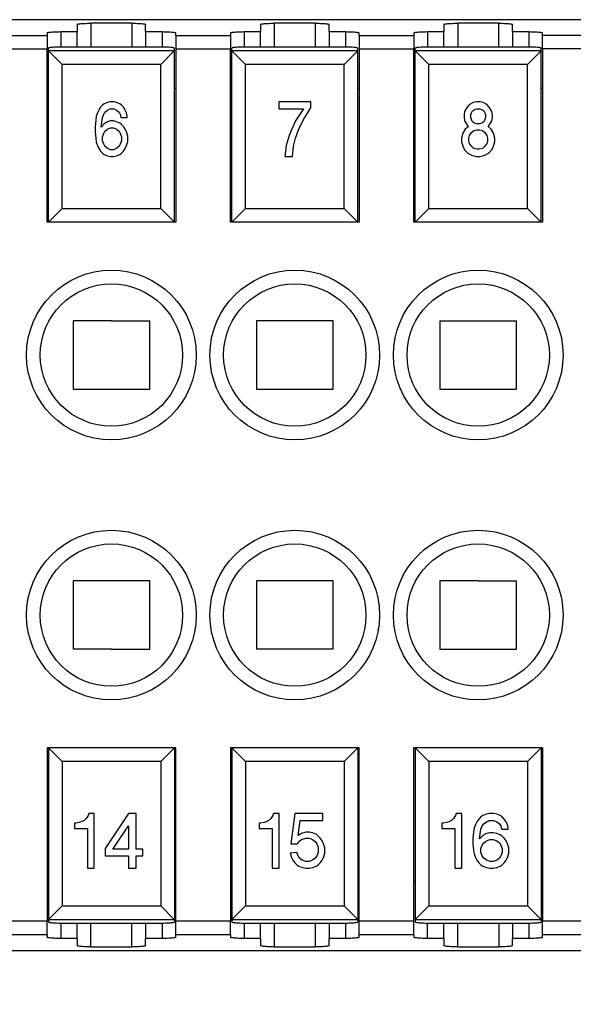
# Model space of a CAD drawing. Units: millimetres. Extents: x 0 to 210, y 0 to 297.
# Drawn here: x 87 to 107, y 80 to 116 of the extents above; entities that cross this region are included whole.
import ezdxf

# ---------------------------------------------------------------- set-up
doc = ezdxf.new("R2010")
doc.units = ezdxf.units.MM
doc.layers.add('1', color=7, linetype='Continuous')
doc.styles.add('CONVERTER_13', font='simplex.shx', dxfattribs={"width": 0.95})
doc.dimstyles.new('ME10_DIM_14', dxfattribs={"dimtxt": 3, "dimasz": 3, "dimexe": 1, "dimexo": 0.5, "dimgap": 2, "dimtad": 1, "dimdsep": 46, "dimtxsty": 'CONVERTER_13', "dimsah": 1, "dimcen": 0.09, "dimclrd": 2, "dimclre": 2, "dimclrt": 4, "dimadec": 0, "dimazin": 0, "dimtfac": 1, "dimtdec": 4, "dimtix": 1, "dimtmove": 0, "dimatfit": 3, "dimfxl": 1, "dimtolj": 1, "dimtzin": 0, "dimarcsym": 0})

# ---------------------------------------------------------------- blocks, each defined once
blk = doc.blocks.new('*D7')
at = {"layer": '1', "color": 2, "linetype": 'Continuous'}
for p, q in [((38.678, 84.585), (38.678, 65.086)), ((122.278, 84.585), (122.278, 65.086)), ((38.678, 66.086), (122.278, 66.086))]:
    blk.add_line(p, q, dxfattribs=at)
at = {"layer": '1', "color": 2}
for points in [[(41.678, 66.481), (41.678, 65.691), (38.678, 66.086)], [(119.278, 65.691), (119.278, 66.481), (122.278, 66.086)]]:
    blk.add_solid(points, dxfattribs=at)
at = {"layer": '1', "color": 4, "insert": (76.203, 68.386), "char_height": 3, "attachment_point": 7, "rotation": 0.0001, "line_spacing_factor": 0.60024, "style": 'CONVERTER_13'}
blk.add_mtext('83,5', dxfattribs=at)

msp = doc.modelspace()

# ---------------------------------------------------------------- linework, layer by layer
at = {"color": 7, "linetype": 'Continuous'}
for p, q in [((111.364, 115.585), (49.592, 115.585)), ((88.178, 115.104), (88.178, 115.013)), ((88.678, 115.148), (88.678, 114.585)), ((88.678, 115.148), (89.278, 115.148)), ((89.278, 115.41), (89.278, 115.148)), ((89.278, 114.585), (89.278, 115.148)), ((89.778, 115.454), (89.778, 114.585)), ((91.278, 115.454), (89.778, 115.454)), ((91.278, 115.454), (91.278, 114.585)), ((91.778, 115.148), (91.778, 115.41)), ((91.778, 115.148), (91.778, 114.585)), ((91.778, 115.148), (92.378, 115.148)), ((92.378, 115.148), (92.378, 114.585)), ((92.878, 115.013), (92.878, 115.104)), ((94.878, 115.104), (94.878, 115.013)), ((95.378, 115.148), (95.378, 114.585)), ((95.378, 115.148), (95.978, 115.148)), ((95.978, 115.41), (95.978, 115.148)), ((95.978, 114.585), (95.978, 115.148)), ((96.478, 115.454), (96.478, 114.585)), ((97.978, 115.454), (96.478, 115.454)), ((97.978, 115.454), (97.978, 114.585)), ((98.478, 115.148), (98.478, 115.41)), ((98.478, 115.148), (98.478, 114.585)), ((98.478, 115.148), (99.078, 115.148)), ((99.078, 115.148), (99.078, 114.585)), ((99.578, 115.013), (99.578, 115.104)), ((101.578, 115.104), (101.578, 115.013)), ((102.078, 115.148), (102.078, 114.585)), ((102.078, 115.148), (102.678, 115.148)), ((102.678, 115.41), (102.678, 115.148)), ((102.678, 114.585), (102.678, 115.148)), ((104.678, 115.454), (103.178, 115.454)), ((103.178, 115.454), (103.178, 114.585)), ((104.678, 114.585), (104.678, 115.454)), ((105.178, 115.148), (105.178, 115.41)), ((105.178, 115.148), (105.778, 115.148)), ((105.178, 115.148), (105.178, 114.585)), ((105.778, 115.148), (105.778, 114.585)), ((106.278, 115.013), (106.278, 115.104)), ((86.178, 115.013), (88.178, 115.013)), ((88.178, 115.013), (88.178, 114.515)), ((92.878, 115.013), (94.878, 115.013)), ((92.878, 115.013), (92.878, 114.515)), ((94.878, 115.013), (94.878, 114.515)), ((99.578, 115.013), (101.578, 115.013)), ((99.578, 115.013), (99.578, 114.515)), ((101.578, 115.013), (101.578, 114.515)), ((106.278, 114.515), (106.278, 115.013)), ((111.578, 115.013), (106.278, 115.013)), ((86.178, 114.515), (88.178, 114.515)), ((88.178, 113.085), (88.178, 114.515)), ((88.228, 114.454), (88.228, 114.542)), ((88.228, 108.185), (88.228, 114.454)), ((88.23, 114.45), (88.728, 113.952)), ((92.826, 114.45), (88.23, 114.45)), ((92.328, 114.585), (88.728, 114.585)), ((92.328, 113.952), (92.826, 114.45)), ((92.828, 114.454), (92.828, 114.542)), ((92.828, 108.185), (92.828, 114.454)), ((92.878, 114.515), (92.878, 108.185)), ((92.878, 114.515), (94.878, 114.515)), ((94.878, 113.085), (94.878, 114.515)), ((94.928, 114.454), (94.928, 114.542)), ((94.928, 108.185), (94.928, 114.454)), ((94.93, 114.45), (95.428, 113.952)), ((99.526, 114.45), (94.93, 114.45)), ((99.028, 114.585), (95.428, 114.585)), ((99.028, 113.952), (99.526, 114.45)), ((99.528, 114.454), (99.528, 114.542)), ((99.528, 108.185), (99.528, 114.454)), ((99.578, 114.515), (99.578, 108.185)), ((99.578, 114.515), (101.578, 114.515)), ((101.578, 113.085), (101.578, 114.515)), ((101.628, 114.454), (101.628, 114.542)), ((101.628, 108.185), (101.628, 114.454)), ((101.63, 114.45), (102.128, 113.952)), ((106.226, 114.45), (101.63, 114.45)), ((105.728, 114.585), (102.128, 114.585)), ((105.728, 113.952), (106.226, 114.45)), ((106.228, 114.454), (106.228, 114.542)), ((106.228, 108.185), (106.228, 114.454)), ((106.278, 114.515), (106.278, 108.185)), ((111.578, 114.515), (106.278, 114.515)), ((88.728, 108.685), (88.728, 113.952)), ((92.328, 113.952), (88.728, 113.952)), ((92.328, 108.685), (92.328, 113.952)), ((99.028, 113.952), (95.428, 113.952)), ((95.428, 108.685), (95.428, 113.952)), ((99.028, 108.685), (99.028, 113.952)), ((102.128, 108.685), (102.128, 113.952)), ((105.728, 113.952), (102.128, 113.952)), ((105.728, 108.685), (105.728, 113.952)), ((88.178, 113.085), (88.228, 113.085)), ((88.178, 108.185), (88.178, 113.085)), ((92.828, 113.085), (92.878, 113.085)), ((94.878, 113.085), (94.928, 113.085)), ((94.878, 108.185), (94.878, 113.085)), ((99.528, 113.085), (99.578, 113.085)), ((101.578, 113.085), (101.628, 113.085)), ((101.578, 108.185), (101.578, 113.085)), ((106.228, 113.085), (106.278, 113.085)), ((90.472, 112.585), (90.382, 112.56)), ((90.629, 112.585), (90.472, 112.585)), ((90.719, 112.56), (90.629, 112.585)), ((97.813, 112.585), (96.643, 112.585)), ((96.643, 112.585), (96.643, 112.335)), ((97.813, 112.36), (97.813, 112.585)), ((103.86, 112.585), (103.748, 112.56)), ((103.995, 112.585), (103.86, 112.585)), ((104.108, 112.56), (103.995, 112.585)), ((90.067, 112.285), (90.022, 112.185)), ((90.134, 112.385), (90.067, 112.285)), ((90.202, 112.46), (90.134, 112.385)), ((90.269, 112.51), (90.202, 112.46)), ((90.382, 112.56), (90.269, 112.51)), ((90.292, 112.21), (90.382, 112.285)), ((90.382, 112.285), (90.472, 112.335)), ((90.472, 112.335), (90.629, 112.335)), ((90.629, 112.335), (90.719, 112.285)), ((90.832, 112.51), (90.719, 112.56)), ((90.719, 112.285), (90.809, 112.21)), ((90.899, 112.46), (90.832, 112.51)), ((90.967, 112.385), (90.899, 112.46)), ((91.034, 112.285), (90.967, 112.385)), ((91.079, 112.185), (91.034, 112.285)), ((96.643, 112.335), (97.543, 112.335)), ((97.543, 112.335), (97.25, 111.885)), ((97.543, 111.935), (97.813, 112.36)), ((103.433, 112.235), (103.41, 112.11)), ((103.523, 112.385), (103.433, 112.235)), ((103.613, 112.485), (103.523, 112.385)), ((103.748, 112.56), (103.613, 112.485)), ((103.68, 112.185), (103.725, 112.26)), ((103.725, 112.26), (103.793, 112.31)), ((103.793, 112.31), (103.883, 112.335)), ((103.883, 112.335), (103.973, 112.335)), ((103.973, 112.335), (104.063, 112.31)), ((104.063, 112.31), (104.13, 112.26)), ((104.243, 112.485), (104.108, 112.56)), ((104.13, 112.26), (104.175, 112.185)), ((104.333, 112.385), (104.243, 112.485)), ((104.423, 112.235), (104.333, 112.385)), ((104.445, 112.11), (104.423, 112.235)), ((89.954, 111.91), (89.932, 111.685)), ((89.977, 112.06), (89.954, 111.91)), ((90.022, 112.185), (89.977, 112.06)), ((90.157, 111.66), (90.202, 112.01)), ((90.202, 112.01), (90.247, 112.135)), ((90.247, 112.135), (90.292, 112.21)), ((90.494, 111.885), (90.382, 111.86)), ((90.607, 111.885), (90.494, 111.885)), ((90.719, 111.86), (90.607, 111.885)), ((90.809, 112.21), (90.854, 112.135)), ((90.854, 112.135), (90.877, 112.01)), ((90.877, 112.01), (91.102, 112.01)), ((91.102, 112.06), (91.079, 112.185)), ((91.102, 112.01), (91.102, 112.06)), ((97.25, 111.885), (97.115, 111.585)), ((97.363, 111.56), (97.543, 111.935)), ((103.41, 112.11), (103.41, 112.01)), ((103.41, 112.01), (103.433, 111.885)), ((103.433, 111.885), (103.523, 111.735)), ((103.658, 112.11), (103.68, 112.185)), ((103.658, 112.01), (103.658, 112.11)), ((103.68, 111.935), (103.658, 112.01)), ((103.725, 111.86), (103.68, 111.935)), ((104.175, 111.935), (104.13, 111.86)), ((104.175, 112.185), (104.198, 112.11)), ((104.198, 112.01), (104.175, 111.935)), ((104.198, 112.11), (104.198, 112.01)), ((104.333, 111.735), (104.423, 111.885)), ((104.423, 111.885), (104.445, 112.01)), ((104.445, 112.01), (104.445, 112.11)), ((89.932, 111.685), (89.932, 111.485)), ((90.269, 111.785), (90.157, 111.66)), ((90.247, 111.435), (90.292, 111.51)), ((90.382, 111.86), (90.269, 111.785)), ((90.292, 111.51), (90.382, 111.585)), ((90.382, 111.585), (90.494, 111.635)), ((90.494, 111.635), (90.607, 111.635)), ((90.607, 111.635), (90.719, 111.585)), ((90.832, 111.81), (90.719, 111.86)), ((90.719, 111.585), (90.809, 111.51)), ((90.809, 111.51), (90.854, 111.435)), ((90.899, 111.76), (90.832, 111.81)), ((90.967, 111.685), (90.899, 111.76)), ((91.034, 111.585), (90.967, 111.685)), ((91.079, 111.485), (91.034, 111.585)), ((97.115, 111.585), (97.025, 111.36)), ((97.25, 111.26), (97.363, 111.56)), ((103.455, 111.585), (103.365, 111.435)), ((103.568, 111.685), (103.455, 111.585)), ((103.523, 111.735), (103.568, 111.685)), ((103.68, 111.46), (103.77, 111.535)), ((103.793, 111.81), (103.725, 111.86)), ((103.77, 111.535), (103.883, 111.56)), ((103.883, 111.785), (103.793, 111.81)), ((103.973, 111.785), (103.883, 111.785)), ((103.883, 111.56), (103.973, 111.56)), ((104.063, 111.81), (103.973, 111.785)), ((103.973, 111.56), (104.085, 111.535)), ((104.13, 111.86), (104.063, 111.81)), ((104.085, 111.535), (104.175, 111.46)), ((104.288, 111.685), (104.333, 111.735)), ((104.4, 111.585), (104.288, 111.685)), ((104.49, 111.435), (104.4, 111.585)), ((89.932, 111.485), (89.954, 111.26)), ((89.954, 111.26), (89.977, 111.11)), ((90.202, 111.31), (90.247, 111.435)), ((90.202, 111.16), (90.202, 111.31)), ((90.247, 111.035), (90.202, 111.16)), ((90.854, 111.435), (90.899, 111.31)), ((90.899, 111.16), (90.854, 111.035)), ((90.899, 111.31), (90.899, 111.16)), ((91.124, 111.335), (91.079, 111.485)), ((91.124, 111.135), (91.124, 111.335)), ((97.025, 111.36), (96.913, 110.985)), ((97.183, 110.96), (97.25, 111.26)), ((103.365, 111.435), (103.32, 111.26)), ((103.32, 111.26), (103.32, 111.135)), ((103.59, 111.26), (103.613, 111.36)), ((103.59, 111.16), (103.59, 111.26)), ((103.613, 111.06), (103.59, 111.16)), ((103.613, 111.36), (103.68, 111.46)), ((104.175, 111.46), (104.243, 111.36)), ((104.243, 111.36), (104.265, 111.26)), ((104.265, 111.16), (104.243, 111.06)), ((104.265, 111.26), (104.265, 111.16)), ((104.535, 111.26), (104.49, 111.435)), ((104.535, 111.135), (104.535, 111.26)), ((89.977, 111.11), (90.022, 110.985)), ((90.022, 110.985), (90.067, 110.885)), ((90.067, 110.885), (90.134, 110.785)), ((90.134, 110.785), (90.202, 110.71)), ((90.292, 110.96), (90.247, 111.035)), ((90.382, 110.885), (90.292, 110.96)), ((90.494, 110.835), (90.382, 110.885)), ((90.607, 110.835), (90.494, 110.835)), ((90.719, 110.885), (90.607, 110.835)), ((90.809, 110.96), (90.719, 110.885)), ((90.854, 111.035), (90.809, 110.96)), ((90.899, 110.71), (90.967, 110.785)), ((90.967, 110.785), (91.034, 110.885)), ((91.034, 110.885), (91.079, 110.985)), ((91.079, 110.985), (91.124, 111.135)), ((96.913, 110.985), (96.868, 110.585)), ((97.138, 110.585), (97.183, 110.96)), ((103.32, 111.135), (103.365, 110.96)), ((103.365, 110.96), (103.433, 110.835)), ((103.433, 110.835), (103.545, 110.71)), ((103.68, 110.96), (103.613, 111.06)), ((103.77, 110.885), (103.68, 110.96)), ((103.883, 110.86), (103.77, 110.885)), ((103.973, 110.86), (103.883, 110.86)), ((104.085, 110.885), (103.973, 110.86)), ((104.175, 110.96), (104.085, 110.885)), ((104.243, 111.06), (104.175, 110.96)), ((104.31, 110.71), (104.423, 110.835)), ((104.423, 110.835), (104.49, 110.96)), ((104.49, 110.96), (104.535, 111.135)), ((90.202, 110.71), (90.269, 110.66)), ((90.269, 110.66), (90.382, 110.61)), ((90.382, 110.61), (90.494, 110.585)), ((90.494, 110.585), (90.607, 110.585)), ((90.607, 110.585), (90.719, 110.61)), ((90.719, 110.61), (90.832, 110.66)), ((90.832, 110.66), (90.899, 110.71)), ((96.868, 110.585), (97.138, 110.585)), ((103.545, 110.71), (103.68, 110.635)), ((103.68, 110.635), (103.86, 110.585)), ((103.86, 110.585), (103.995, 110.585)), ((103.995, 110.585), (104.175, 110.635)), ((104.175, 110.635), (104.31, 110.71)), ((88.228, 108.185), (88.728, 108.685)), ((88.728, 108.685), (92.328, 108.685)), ((92.328, 108.685), (92.828, 108.185)), ((94.928, 108.185), (95.428, 108.685)), ((95.428, 108.685), (99.028, 108.685)), ((99.028, 108.685), (99.528, 108.185)), ((101.628, 108.185), (102.128, 108.685)), ((102.128, 108.685), (105.728, 108.685)), ((105.728, 108.685), (106.228, 108.185)), ((88.228, 108.185), (88.178, 108.185)), ((92.828, 108.185), (88.228, 108.185)), ((92.828, 108.185), (88.228, 108.185)), ((92.878, 108.185), (92.828, 108.185)), ((94.928, 108.185), (94.878, 108.185)), ((99.528, 108.185), (94.928, 108.185)), ((99.528, 108.185), (94.928, 108.185)), ((99.578, 108.185), (99.528, 108.185)), ((101.628, 108.185), (101.578, 108.185)), ((106.228, 108.185), (101.628, 108.185)), ((106.228, 108.185), (101.628, 108.185)), ((106.278, 108.185), (106.228, 108.185)), ((89.128, 104.585), (89.128, 102.085)), ((90.528, 104.585), (89.128, 104.585)), ((90.528, 104.585), (91.928, 104.585)), ((91.928, 102.085), (91.928, 104.585)), ((95.828, 104.585), (95.828, 102.085)), ((97.228, 104.585), (95.828, 104.585)), ((98.628, 104.585), (97.228, 104.585)), ((98.628, 102.085), (98.628, 104.585)), ((102.528, 104.585), (102.528, 102.085)), ((102.528, 104.585), (103.928, 104.585)), ((103.928, 104.585), (105.328, 104.585)), ((105.328, 102.085), (105.328, 104.585)), ((89.128, 102.085), (90.528, 102.085)), ((90.528, 102.085), (91.928, 102.085)), ((95.828, 102.085), (97.228, 102.085)), ((97.228, 102.085), (98.628, 102.085)), ((102.528, 102.085), (103.928, 102.085)), ((103.928, 102.085), (105.328, 102.085)), ((89.128, 95.085), (89.128, 92.585)), ((90.528, 95.085), (89.128, 95.085)), ((91.928, 95.085), (90.528, 95.085)), ((91.928, 92.585), (91.928, 95.085)), ((95.828, 95.085), (95.828, 92.585)), ((97.228, 95.085), (95.828, 95.085)), ((98.628, 95.085), (97.228, 95.085)), ((98.628, 92.585), (98.628, 95.085)), ((102.528, 95.085), (102.528, 92.585)), ((103.928, 95.085), (102.528, 95.085)), ((103.928, 95.085), (105.328, 95.085)), ((105.328, 92.585), (105.328, 95.085)), ((90.528, 92.585), (89.128, 92.585)), ((90.528, 92.585), (91.928, 92.585)), ((97.228, 92.585), (95.828, 92.585)), ((98.628, 92.585), (97.228, 92.585)), ((102.528, 92.585), (103.928, 92.585)), ((103.928, 92.585), (105.328, 92.585)), ((88.178, 88.985), (88.178, 82.656)), ((88.228, 88.985), (88.178, 88.985)), ((88.728, 88.485), (88.228, 88.985)), ((92.828, 88.985), (88.228, 88.985)), ((88.228, 88.985), (88.228, 82.717)), ((92.828, 88.985), (88.228, 88.985)), ((92.828, 88.985), (92.328, 88.485)), ((92.828, 88.985), (92.828, 82.717)), ((92.878, 88.985), (92.828, 88.985)), ((92.878, 82.656), (92.878, 88.985)), ((94.878, 88.985), (94.878, 82.656)), ((94.928, 88.985), (94.878, 88.985)), ((95.428, 88.485), (94.928, 88.985)), ((99.528, 88.985), (94.928, 88.985)), ((94.928, 88.985), (94.928, 82.717)), ((99.528, 88.985), (94.928, 88.985)), ((99.528, 88.985), (99.028, 88.485)), ((99.528, 88.985), (99.528, 82.717)), ((99.578, 88.985), (99.528, 88.985)), ((99.578, 82.656), (99.578, 88.985)), ((101.578, 84.085), (101.578, 88.985)), ((101.628, 88.985), (101.578, 88.985)), ((106.228, 88.985), (101.628, 88.985)), ((102.128, 88.485), (101.628, 88.985)), ((101.628, 88.985), (101.628, 82.717)), ((106.228, 88.985), (101.628, 88.985)), ((106.228, 88.985), (105.728, 88.485)), ((106.228, 88.985), (106.228, 82.717)), ((106.278, 88.985), (106.228, 88.985)), ((106.278, 88.985), (106.278, 82.656)), ((92.328, 88.485), (88.728, 88.485)), ((88.728, 88.485), (88.728, 83.218)), ((92.328, 88.485), (92.328, 83.218)), ((99.028, 88.485), (95.428, 88.485)), ((95.428, 88.485), (95.428, 83.218)), ((99.028, 88.485), (99.028, 83.218)), ((105.728, 88.485), (102.128, 88.485)), ((102.128, 88.485), (102.128, 83.218)), ((105.728, 88.485), (105.728, 83.218)), ((89.528, 86.335), (89.428, 86.285)), ((89.603, 86.41), (89.528, 86.335)), ((89.678, 86.51), (89.603, 86.41)), ((89.703, 86.585), (89.678, 86.51)), ((89.903, 86.585), (89.703, 86.585)), ((89.903, 84.585), (89.903, 86.585)), ((91.153, 86.585), (90.303, 85.31)), ((91.428, 86.585), (91.153, 86.585)), ((91.428, 85.285), (91.428, 86.585)), ((96.278, 86.335), (96.178, 86.285)), ((96.353, 86.41), (96.278, 86.335)), ((96.428, 86.51), (96.353, 86.41)), ((96.453, 86.585), (96.428, 86.51)), ((96.653, 86.585), (96.453, 86.585)), ((96.653, 84.585), (96.653, 86.585)), ((97.228, 86.585), (97.078, 85.485)), ((98.253, 86.585), (97.228, 86.585)), ((97.353, 85.785), (97.428, 86.335)), ((97.428, 86.335), (98.253, 86.335)), ((98.253, 86.335), (98.253, 86.585)), ((102.953, 86.335), (102.853, 86.285)), ((103.028, 86.41), (102.953, 86.335)), ((103.103, 86.51), (103.028, 86.41)), ((103.128, 86.585), (103.103, 86.51)), ((103.328, 86.585), (103.128, 86.585)), ((103.328, 84.585), (103.328, 86.585)), ((103.953, 86.385), (103.878, 86.285)), ((104.028, 86.46), (103.953, 86.385)), ((104.103, 86.51), (104.028, 86.46)), ((104.228, 86.56), (104.103, 86.51)), ((104.328, 86.585), (104.228, 86.56)), ((104.228, 86.285), (104.328, 86.335)), ((104.503, 86.585), (104.328, 86.585)), ((104.328, 86.335), (104.503, 86.335)), ((104.603, 86.56), (104.503, 86.585)), ((104.503, 86.335), (104.603, 86.285)), ((104.728, 86.51), (104.603, 86.56)), ((104.803, 86.46), (104.728, 86.51)), ((104.878, 86.385), (104.803, 86.46)), ((104.953, 86.285), (104.878, 86.385)), ((89.178, 86.235), (89.178, 86.035)), ((89.228, 86.235), (89.178, 86.235)), ((89.178, 86.035), (89.653, 86.035)), ((89.353, 86.26), (89.228, 86.235)), ((89.428, 86.285), (89.353, 86.26)), ((89.653, 86.035), (89.653, 84.585)), ((90.578, 85.285), (91.153, 86.135)), ((91.153, 86.135), (91.153, 85.285)), ((95.978, 86.235), (95.928, 86.235)), ((95.928, 86.235), (95.928, 86.035)), ((95.928, 86.035), (96.403, 86.035)), ((96.103, 86.26), (95.978, 86.235)), ((96.178, 86.285), (96.103, 86.26)), ((96.403, 86.035), (96.403, 84.585)), ((102.603, 86.235), (102.603, 86.035)), ((102.653, 86.235), (102.603, 86.235)), ((102.603, 86.035), (103.078, 86.035)), ((102.778, 86.26), (102.653, 86.235)), ((102.853, 86.285), (102.778, 86.26)), ((103.078, 86.035), (103.078, 84.585)), ((103.778, 86.06), (103.753, 85.91)), ((103.828, 86.185), (103.778, 86.06)), ((103.878, 86.285), (103.828, 86.185)), ((103.978, 85.66), (104.028, 86.01)), ((104.028, 86.01), (104.078, 86.135)), ((104.078, 86.135), (104.128, 86.21)), ((104.128, 86.21), (104.228, 86.285)), ((104.603, 86.285), (104.703, 86.21)), ((104.703, 86.21), (104.753, 86.135)), ((104.753, 86.135), (104.778, 86.01)), ((104.778, 86.01), (105.028, 86.01)), ((105.003, 86.185), (104.953, 86.285)), ((105.028, 86.06), (105.003, 86.185)), ((105.028, 86.01), (105.028, 86.06)), ((97.478, 85.86), (97.353, 85.785)), ((97.378, 85.56), (97.478, 85.635)), ((97.628, 85.91), (97.478, 85.86)), ((97.478, 85.635), (97.628, 85.685)), ((97.753, 85.91), (97.628, 85.91)), ((97.628, 85.685), (97.753, 85.685)), ((97.878, 85.885), (97.753, 85.91)), ((97.753, 85.685), (97.878, 85.635)), ((98.003, 85.835), (97.878, 85.885)), ((97.878, 85.635), (97.978, 85.56)), ((98.153, 85.685), (98.003, 85.835)), ((98.228, 85.585), (98.153, 85.685)), ((103.753, 85.91), (103.728, 85.685)), ((103.728, 85.685), (103.728, 85.485)), ((104.103, 85.785), (103.978, 85.66)), ((104.228, 85.86), (104.103, 85.785)), ((104.353, 85.885), (104.228, 85.86)), ((104.228, 85.585), (104.353, 85.635)), ((104.478, 85.885), (104.353, 85.885)), ((104.353, 85.635), (104.478, 85.635)), ((104.603, 85.86), (104.478, 85.885)), ((104.478, 85.635), (104.603, 85.585)), ((104.728, 85.81), (104.603, 85.86)), ((104.803, 85.76), (104.728, 85.81)), ((104.878, 85.685), (104.803, 85.76)), ((104.953, 85.585), (104.878, 85.685)), ((90.303, 85.31), (90.303, 85.035)), ((91.153, 85.285), (90.578, 85.285)), ((91.678, 85.285), (91.428, 85.285)), ((91.678, 85.035), (91.678, 85.285)), ((97.078, 85.485), (97.328, 85.485)), ((97.328, 85.485), (97.378, 85.56)), ((97.978, 85.56), (98.028, 85.485)), ((98.028, 85.485), (98.078, 85.36)), ((98.078, 85.36), (98.078, 85.16)), ((98.278, 85.485), (98.228, 85.585)), ((98.328, 85.335), (98.278, 85.485)), ((98.328, 85.135), (98.328, 85.335)), ((103.728, 85.485), (103.753, 85.26)), ((103.753, 85.26), (103.778, 85.11)), ((104.028, 85.31), (104.078, 85.435)), ((104.028, 85.16), (104.028, 85.31)), ((104.078, 85.435), (104.128, 85.51)), ((104.128, 85.51), (104.228, 85.585)), ((104.603, 85.585), (104.703, 85.51)), ((104.703, 85.51), (104.753, 85.435)), ((104.753, 85.435), (104.803, 85.31)), ((104.803, 85.31), (104.803, 85.16)), ((105.003, 85.485), (104.953, 85.585)), ((105.053, 85.335), (105.003, 85.485)), ((105.053, 85.135), (105.053, 85.335)), ((90.303, 85.035), (91.153, 85.035)), ((91.153, 85.035), (91.153, 84.585)), ((91.428, 85.035), (91.678, 85.035)), ((91.428, 84.585), (91.428, 85.035)), ((97.303, 85.16), (97.053, 85.135)), ((97.053, 85.135), (97.103, 84.985)), ((97.103, 84.985), (97.153, 84.885)), ((97.353, 85.035), (97.303, 85.16)), ((97.403, 84.96), (97.353, 85.035)), ((97.503, 84.885), (97.403, 84.96)), ((97.978, 84.96), (97.878, 84.885)), ((98.028, 85.035), (97.978, 84.96)), ((98.078, 85.16), (98.028, 85.035)), ((98.228, 84.885), (98.278, 84.985)), ((98.278, 84.985), (98.328, 85.135)), ((103.778, 85.11), (103.828, 84.985)), ((103.828, 84.985), (103.878, 84.885)), ((104.078, 85.035), (104.028, 85.16)), ((104.128, 84.96), (104.078, 85.035)), ((104.228, 84.885), (104.128, 84.96)), ((104.703, 84.96), (104.603, 84.885)), ((104.753, 85.035), (104.703, 84.96)), ((104.803, 85.16), (104.753, 85.035)), ((104.953, 84.885), (105.003, 84.985)), ((105.003, 84.985), (105.053, 85.135)), ((89.653, 84.585), (89.903, 84.585)), ((91.153, 84.585), (91.428, 84.585)), ((96.403, 84.585), (96.653, 84.585)), ((97.153, 84.885), (97.228, 84.785)), ((97.228, 84.785), (97.303, 84.71)), ((97.303, 84.71), (97.378, 84.66)), ((97.378, 84.66), (97.503, 84.61)), ((97.628, 84.835), (97.503, 84.885)), ((97.503, 84.61), (97.628, 84.585)), ((97.753, 84.835), (97.628, 84.835)), ((97.628, 84.585), (97.753, 84.585)), ((97.878, 84.885), (97.753, 84.835)), ((97.753, 84.585), (97.878, 84.61)), ((97.878, 84.61), (98.003, 84.66)), ((98.003, 84.66), (98.078, 84.71)), ((98.078, 84.71), (98.153, 84.785)), ((98.153, 84.785), (98.228, 84.885)), ((103.078, 84.585), (103.328, 84.585)), ((103.878, 84.885), (103.953, 84.785)), ((103.953, 84.785), (104.028, 84.71)), ((104.028, 84.71), (104.103, 84.66)), ((104.103, 84.66), (104.228, 84.61)), ((104.353, 84.835), (104.228, 84.885)), ((104.228, 84.61), (104.353, 84.585)), ((104.478, 84.835), (104.353, 84.835)), ((104.353, 84.585), (104.478, 84.585)), ((104.603, 84.885), (104.478, 84.835)), ((104.478, 84.585), (104.603, 84.61)), ((104.603, 84.61), (104.728, 84.66)), ((104.728, 84.66), (104.803, 84.71)), ((104.803, 84.71), (104.878, 84.785)), ((104.878, 84.785), (104.953, 84.885)), ((88.178, 84.085), (88.228, 84.085)), ((92.828, 84.085), (92.878, 84.085)), ((94.878, 84.085), (94.928, 84.085)), ((99.528, 84.085), (99.578, 84.085)), ((101.578, 82.656), (101.578, 84.085)), ((101.578, 84.085), (101.628, 84.085)), ((106.228, 84.085), (106.278, 84.085)), ((88.728, 83.218), (88.23, 82.72)), ((88.728, 83.218), (92.328, 83.218)), ((92.826, 82.72), (92.328, 83.218)), ((95.428, 83.218), (94.93, 82.72)), ((95.428, 83.218), (99.028, 83.218)), ((99.526, 82.72), (99.028, 83.218)), ((102.128, 83.218), (101.63, 82.72)), ((102.128, 83.218), (105.728, 83.218)), ((106.226, 82.72), (105.728, 83.218)), ((88.178, 82.656), (86.178, 82.656)), ((88.178, 82.158), (88.178, 82.656)), ((88.228, 82.717), (88.228, 82.629)), ((88.23, 82.72), (92.826, 82.72)), ((88.678, 82.586), (88.678, 82.023)), ((88.728, 82.585), (92.328, 82.585)), ((89.278, 82.023), (89.278, 82.585)), ((89.778, 81.717), (89.778, 82.585)), ((91.278, 81.717), (91.278, 82.585)), ((91.778, 82.585), (91.778, 82.023)), ((92.378, 82.586), (92.378, 82.023)), ((92.828, 82.717), (92.828, 82.629)), ((94.878, 82.656), (92.878, 82.656)), ((92.878, 82.158), (92.878, 82.656)), ((94.878, 82.158), (94.878, 82.656)), ((94.928, 82.717), (94.928, 82.629)), ((94.93, 82.72), (99.526, 82.72)), ((95.378, 82.586), (95.378, 82.023)), ((95.428, 82.585), (99.028, 82.585)), ((95.978, 82.023), (95.978, 82.585)), ((96.478, 82.585), (96.478, 81.717)), ((97.978, 82.585), (97.978, 81.717)), ((98.478, 82.585), (98.478, 82.023)), ((99.078, 82.586), (99.078, 82.023)), ((99.528, 82.717), (99.528, 82.629)), ((101.578, 82.656), (99.578, 82.656)), ((99.578, 82.158), (99.578, 82.656)), ((101.578, 82.158), (101.578, 82.656)), ((101.628, 82.717), (101.628, 82.629)), ((101.63, 82.72), (106.226, 82.72)), ((102.078, 82.023), (102.078, 82.586)), ((102.128, 82.585), (105.728, 82.585)), ((102.678, 82.023), (102.678, 82.585)), ((103.178, 81.717), (103.178, 82.585)), ((104.678, 82.585), (104.678, 81.717)), ((105.178, 82.585), (105.178, 82.023)), ((105.778, 82.586), (105.778, 82.023)), ((106.228, 82.717), (106.228, 82.629)), ((106.278, 82.158), (106.278, 82.656)), ((111.578, 82.656), (106.278, 82.656)), ((88.178, 82.158), (86.178, 82.158)), ((88.178, 82.158), (88.178, 82.066)), ((89.278, 82.023), (88.678, 82.023)), ((89.278, 82.023), (89.278, 81.76)), ((92.378, 82.023), (91.778, 82.023)), ((91.778, 81.76), (91.778, 82.023)), ((94.878, 82.158), (92.878, 82.158)), ((92.878, 82.066), (92.878, 82.158)), ((94.878, 82.158), (94.878, 82.066)), ((95.978, 82.023), (95.378, 82.023)), ((95.978, 82.023), (95.978, 81.76)), ((99.078, 82.023), (98.478, 82.023)), ((98.478, 81.76), (98.478, 82.023)), ((101.578, 82.158), (99.578, 82.158)), ((99.578, 82.066), (99.578, 82.158)), ((101.578, 82.158), (101.578, 82.066)), ((102.678, 82.023), (102.078, 82.023)), ((102.678, 82.023), (102.678, 81.76)), ((105.178, 81.76), (105.178, 82.023)), ((105.778, 82.023), (105.178, 82.023)), ((106.278, 82.066), (106.278, 82.158)), ((111.578, 82.158), (106.278, 82.158)), ((89.778, 81.717), (91.278, 81.717)), ((96.478, 81.717), (97.978, 81.717)), ((103.178, 81.717), (104.678, 81.717)), ((49.592, 81.585), (111.364, 81.585))]:
    msp.add_line(p, q, dxfattribs=at)
for centre, radius in [((90.528, 103.335), 3.1), ((97.228, 103.335), 3.1), ((103.928, 103.335), 3.1), ((90.528, 103.335), 2.6), ((97.228, 103.335), 2.6), ((103.928, 103.335), 2.6), ((90.528, 93.835), 3.1), ((97.228, 93.835), 3.1), ((103.928, 93.835), 3.1), ((90.528, 93.835), 2.6), ((97.228, 93.835), 2.6), ((103.928, 93.835), 2.6)]:
    msp.add_circle(centre, radius, dxfattribs=at)
for points, knots in [([(88.178, 115.104), (88.183, 115.108), (88.203, 115.123), (88.255, 115.126), (88.332, 115.137), (88.434, 115.142), (88.551, 115.147), (88.635, 115.148), (88.678, 115.148)], [0, 0, 0, 0, 0.0205513, 0.071322, 0.1514795, 0.2555807, 0.375585, 0.5053537, 0.5053537, 0.5053537, 0.5053537]), ([(89.278, 115.41), (89.283, 115.414), (89.303, 115.429), (89.355, 115.432), (89.432, 115.443), (89.534, 115.449), (89.651, 115.453), (89.735, 115.454), (89.778, 115.454)], [0, 0, 0, 0, 0.0205513, 0.071322, 0.1514795, 0.2555807, 0.375585, 0.5053537, 0.5053537, 0.5053537, 0.5053537]), ([(91.278, 115.454), (91.321, 115.454), (91.404, 115.453), (91.522, 115.449), (91.624, 115.443), (91.7, 115.432), (91.753, 115.429), (91.772, 115.414), (91.778, 115.41)], [0, 0, 0, 0, 0.1297687, 0.249773, 0.3538742, 0.4340317, 0.4848025, 0.5053537, 0.5053537, 0.5053537, 0.5053537]), ([(92.378, 115.148), (92.421, 115.148), (92.504, 115.147), (92.622, 115.142), (92.724, 115.137), (92.8, 115.126), (92.853, 115.123), (92.872, 115.108), (92.878, 115.104)], [0, 0, 0, 0, 0.1297687, 0.249773, 0.3538742, 0.4340317, 0.4848025, 0.5053537, 0.5053537, 0.5053537, 0.5053537]), ([(94.878, 115.104), (94.883, 115.108), (94.903, 115.123), (94.955, 115.126), (95.032, 115.137), (95.134, 115.142), (95.251, 115.147), (95.335, 115.148), (95.378, 115.148)], [0, 0, 0, 0, 0.0205513, 0.071322, 0.1514795, 0.2555807, 0.375585, 0.5053537, 0.5053537, 0.5053537, 0.5053537]), ([(95.978, 115.41), (95.983, 115.414), (96.003, 115.429), (96.055, 115.432), (96.132, 115.443), (96.234, 115.449), (96.351, 115.453), (96.435, 115.454), (96.478, 115.454)], [0, 0, 0, 0, 0.0205513, 0.071322, 0.1514795, 0.2555807, 0.375585, 0.5053537, 0.5053537, 0.5053537, 0.5053537]), ([(97.978, 115.454), (98.021, 115.454), (98.104, 115.453), (98.222, 115.449), (98.324, 115.443), (98.4, 115.432), (98.453, 115.429), (98.472, 115.414), (98.478, 115.41)], [0, 0, 0, 0, 0.1297687, 0.249773, 0.3538742, 0.4340317, 0.4848025, 0.5053537, 0.5053537, 0.5053537, 0.5053537]), ([(99.078, 115.148), (99.121, 115.148), (99.204, 115.147), (99.322, 115.142), (99.424, 115.137), (99.5, 115.126), (99.553, 115.123), (99.572, 115.108), (99.578, 115.104)], [0, 0, 0, 0, 0.1297687, 0.249773, 0.3538742, 0.4340317, 0.4848025, 0.5053537, 0.5053537, 0.5053537, 0.5053537]), ([(101.578, 115.104), (101.583, 115.108), (101.603, 115.123), (101.655, 115.126), (101.732, 115.137), (101.834, 115.142), (101.951, 115.147), (102.035, 115.148), (102.078, 115.148)], [0, 0, 0, 0, 0.0205513, 0.071322, 0.1514795, 0.2555807, 0.375585, 0.5053537, 0.5053537, 0.5053537, 0.5053537]), ([(102.678, 115.41), (102.683, 115.414), (102.703, 115.429), (102.755, 115.432), (102.832, 115.443), (102.934, 115.449), (103.051, 115.453), (103.135, 115.454), (103.178, 115.454)], [0, 0, 0, 0, 0.0205513, 0.071322, 0.1514795, 0.2555807, 0.375585, 0.5053537, 0.5053537, 0.5053537, 0.5053537]), ([(104.678, 115.454), (104.721, 115.454), (104.804, 115.453), (104.922, 115.449), (105.024, 115.443), (105.1, 115.432), (105.153, 115.429), (105.172, 115.414), (105.178, 115.41)], [0, 0, 0, 0, 0.1297687, 0.249773, 0.3538742, 0.4340317, 0.4848025, 0.5053537, 0.5053537, 0.5053537, 0.5053537]), ([(105.778, 115.148), (105.821, 115.148), (105.904, 115.147), (106.022, 115.142), (106.124, 115.137), (106.2, 115.126), (106.253, 115.123), (106.272, 115.108), (106.278, 115.104)], [0, 0, 0, 0, 0.1297687, 0.249773, 0.3538742, 0.4340317, 0.4848025, 0.5053537, 0.5053537, 0.5053537, 0.5053537]), ([(88.728, 114.585), (88.685, 114.585), (88.601, 114.585), (88.484, 114.58), (88.382, 114.575), (88.305, 114.564), (88.253, 114.56), (88.233, 114.546), (88.228, 114.542)], [0, 0, 0, 0, 0.1297687, 0.249773, 0.3538742, 0.4340317, 0.4848025, 0.5053537, 0.5053537, 0.5053537, 0.5053537]), ([(88.228, 114.454), (88.228, 114.453), (88.228, 114.452), (88.229, 114.451), (88.23, 114.45)], [0, 0, 0, 0, 0.001966548, 0.004346179, 0.004346179, 0.004346179, 0.004346179]), ([(92.828, 114.542), (92.822, 114.546), (92.803, 114.56), (92.75, 114.564), (92.674, 114.575), (92.572, 114.58), (92.454, 114.585), (92.371, 114.585), (92.328, 114.585)], [0, 0, 0, 0, 0.0205513, 0.071322, 0.1514795, 0.2555807, 0.375585, 0.5053537, 0.5053537, 0.5053537, 0.5053537]), ([(92.826, 114.45), (92.827, 114.451), (92.828, 114.452), (92.828, 114.453), (92.828, 114.454)], [0, 0, 0, 0, 0.00237963, 0.004346179, 0.004346179, 0.004346179, 0.004346179]), ([(95.428, 114.585), (95.385, 114.585), (95.301, 114.585), (95.184, 114.58), (95.082, 114.575), (95.005, 114.564), (94.953, 114.56), (94.933, 114.546), (94.928, 114.542)], [0, 0, 0, 0, 0.1297687, 0.249773, 0.3538742, 0.4340317, 0.4848025, 0.5053537, 0.5053537, 0.5053537, 0.5053537]), ([(94.928, 114.454), (94.928, 114.453), (94.928, 114.452), (94.929, 114.451), (94.93, 114.45)], [0, 0, 0, 0, 0.001966548, 0.004346179, 0.004346179, 0.004346179, 0.004346179]), ([(99.528, 114.542), (99.522, 114.546), (99.503, 114.56), (99.45, 114.564), (99.374, 114.575), (99.272, 114.58), (99.154, 114.585), (99.071, 114.585), (99.028, 114.585)], [0, 0, 0, 0, 0.0205513, 0.071322, 0.1514795, 0.2555807, 0.375585, 0.5053537, 0.5053537, 0.5053537, 0.5053537]), ([(99.526, 114.45), (99.527, 114.451), (99.528, 114.452), (99.528, 114.453), (99.528, 114.454)], [0, 0, 0, 0, 0.00237963, 0.004346179, 0.004346179, 0.004346179, 0.004346179]), ([(102.128, 114.585), (102.085, 114.585), (102.001, 114.585), (101.884, 114.58), (101.782, 114.575), (101.705, 114.564), (101.653, 114.56), (101.633, 114.546), (101.628, 114.542)], [0, 0, 0, 0, 0.1297687, 0.249773, 0.3538742, 0.4340317, 0.4848025, 0.5053537, 0.5053537, 0.5053537, 0.5053537]), ([(101.628, 114.454), (101.628, 114.453), (101.628, 114.452), (101.629, 114.451), (101.63, 114.45)], [0, 0, 0, 0, 0.001966548, 0.004346179, 0.004346179, 0.004346179, 0.004346179]), ([(106.228, 114.542), (106.222, 114.546), (106.203, 114.56), (106.15, 114.564), (106.074, 114.575), (105.972, 114.58), (105.854, 114.585), (105.771, 114.585), (105.728, 114.585)], [0, 0, 0, 0, 0.0205513, 0.071322, 0.1514795, 0.2555807, 0.375585, 0.5053537, 0.5053537, 0.5053537, 0.5053537]), ([(106.226, 114.45), (106.227, 114.451), (106.228, 114.452), (106.228, 114.453), (106.228, 114.454)], [0, 0, 0, 0, 0.00237963, 0.004346179, 0.004346179, 0.004346179, 0.004346179]), ([(88.23, 82.72), (88.229, 82.72), (88.228, 82.719), (88.228, 82.717), (88.228, 82.717)], [0, 0, 0, 0, 0.00237963, 0.004346179, 0.004346179, 0.004346179, 0.004346179]), ([(88.228, 82.629), (88.233, 82.625), (88.253, 82.611), (88.305, 82.607), (88.382, 82.596), (88.484, 82.591), (88.601, 82.586), (88.685, 82.586), (88.728, 82.585)], [0, 0, 0, 0, 0.0205513, 0.071322, 0.1514795, 0.2555807, 0.375585, 0.5053537, 0.5053537, 0.5053537, 0.5053537]), ([(92.328, 82.585), (92.371, 82.586), (92.454, 82.586), (92.572, 82.591), (92.674, 82.596), (92.75, 82.607), (92.803, 82.611), (92.822, 82.625), (92.828, 82.629)], [0, 0, 0, 0, 0.1297687, 0.249773, 0.3538742, 0.4340317, 0.4848025, 0.5053537, 0.5053537, 0.5053537, 0.5053537]), ([(92.828, 82.717), (92.828, 82.717), (92.828, 82.719), (92.827, 82.72), (92.826, 82.72)], [0, 0, 0, 0, 0.001966548, 0.004346179, 0.004346179, 0.004346179, 0.004346179]), ([(94.93, 82.72), (94.929, 82.72), (94.928, 82.719), (94.928, 82.717), (94.928, 82.717)], [0, 0, 0, 0, 0.00237963, 0.004346179, 0.004346179, 0.004346179, 0.004346179]), ([(94.928, 82.629), (94.933, 82.625), (94.953, 82.611), (95.005, 82.607), (95.082, 82.596), (95.184, 82.591), (95.301, 82.586), (95.385, 82.586), (95.428, 82.585)], [0, 0, 0, 0, 0.0205513, 0.071322, 0.1514795, 0.2555807, 0.375585, 0.5053537, 0.5053537, 0.5053537, 0.5053537]), ([(99.028, 82.585), (99.071, 82.586), (99.154, 82.586), (99.272, 82.591), (99.374, 82.596), (99.45, 82.607), (99.503, 82.611), (99.522, 82.625), (99.528, 82.629)], [0, 0, 0, 0, 0.1297687, 0.249773, 0.3538742, 0.4340317, 0.4848025, 0.5053537, 0.5053537, 0.5053537, 0.5053537]), ([(99.528, 82.717), (99.528, 82.717), (99.528, 82.719), (99.527, 82.72), (99.526, 82.72)], [0, 0, 0, 0, 0.001966548, 0.004346179, 0.004346179, 0.004346179, 0.004346179]), ([(101.63, 82.72), (101.629, 82.72), (101.628, 82.719), (101.628, 82.717), (101.628, 82.717)], [0, 0, 0, 0, 0.00237963, 0.004346179, 0.004346179, 0.004346179, 0.004346179]), ([(101.628, 82.629), (101.633, 82.625), (101.653, 82.611), (101.705, 82.607), (101.782, 82.596), (101.884, 82.591), (102.001, 82.586), (102.085, 82.586), (102.128, 82.585)], [0, 0, 0, 0, 0.0205513, 0.071322, 0.1514795, 0.2555807, 0.375585, 0.5053537, 0.5053537, 0.5053537, 0.5053537]), ([(105.728, 82.585), (105.771, 82.586), (105.854, 82.586), (105.972, 82.591), (106.074, 82.596), (106.15, 82.607), (106.203, 82.611), (106.222, 82.625), (106.228, 82.629)], [0, 0, 0, 0, 0.1297687, 0.249773, 0.3538742, 0.4340317, 0.4848025, 0.5053537, 0.5053537, 0.5053537, 0.5053537]), ([(106.228, 82.717), (106.228, 82.717), (106.228, 82.719), (106.227, 82.72), (106.226, 82.72)], [0, 0, 0, 0, 0.001966548, 0.004346179, 0.004346179, 0.004346179, 0.004346179]), ([(88.678, 82.023), (88.635, 82.023), (88.551, 82.023), (88.434, 82.028), (88.332, 82.033), (88.255, 82.044), (88.203, 82.048), (88.183, 82.062), (88.178, 82.066)], [0, 0, 0, 0, 0.1297687, 0.249773, 0.3538742, 0.4340317, 0.4848025, 0.5053537, 0.5053537, 0.5053537, 0.5053537]), ([(92.878, 82.066), (92.872, 82.062), (92.853, 82.048), (92.8, 82.044), (92.724, 82.033), (92.622, 82.028), (92.504, 82.023), (92.421, 82.023), (92.378, 82.023)], [0, 0, 0, 0, 0.0205513, 0.071322, 0.1514795, 0.2555807, 0.375585, 0.5053537, 0.5053537, 0.5053537, 0.5053537]), ([(95.378, 82.023), (95.335, 82.023), (95.251, 82.023), (95.134, 82.028), (95.032, 82.033), (94.955, 82.044), (94.903, 82.048), (94.883, 82.062), (94.878, 82.066)], [0, 0, 0, 0, 0.1297687, 0.249773, 0.3538742, 0.4340317, 0.4848025, 0.5053537, 0.5053537, 0.5053537, 0.5053537]), ([(99.578, 82.066), (99.572, 82.062), (99.553, 82.048), (99.5, 82.044), (99.424, 82.033), (99.322, 82.028), (99.204, 82.023), (99.121, 82.023), (99.078, 82.023)], [0, 0, 0, 0, 0.0205513, 0.071322, 0.1514795, 0.2555807, 0.375585, 0.5053537, 0.5053537, 0.5053537, 0.5053537]), ([(102.078, 82.023), (102.035, 82.023), (101.951, 82.023), (101.834, 82.028), (101.732, 82.033), (101.655, 82.044), (101.603, 82.048), (101.583, 82.062), (101.578, 82.066)], [0, 0, 0, 0, 0.1297687, 0.249773, 0.3538742, 0.4340317, 0.4848025, 0.5053537, 0.5053537, 0.5053537, 0.5053537]), ([(106.278, 82.066), (106.272, 82.062), (106.253, 82.048), (106.2, 82.044), (106.124, 82.033), (106.022, 82.028), (105.904, 82.023), (105.821, 82.023), (105.778, 82.023)], [0, 0, 0, 0, 0.0205513, 0.071322, 0.1514795, 0.2555807, 0.375585, 0.5053537, 0.5053537, 0.5053537, 0.5053537]), ([(89.778, 81.717), (89.735, 81.717), (89.651, 81.717), (89.534, 81.722), (89.432, 81.727), (89.355, 81.738), (89.303, 81.742), (89.283, 81.756), (89.278, 81.76)], [0, 0, 0, 0, 0.1297687, 0.249773, 0.3538742, 0.4340317, 0.4848025, 0.5053537, 0.5053537, 0.5053537, 0.5053537]), ([(91.778, 81.76), (91.772, 81.756), (91.753, 81.742), (91.7, 81.738), (91.624, 81.727), (91.522, 81.722), (91.404, 81.717), (91.321, 81.717), (91.278, 81.717)], [0, 0, 0, 0, 0.0205513, 0.071322, 0.1514795, 0.2555807, 0.375585, 0.5053537, 0.5053537, 0.5053537, 0.5053537]), ([(96.478, 81.717), (96.435, 81.717), (96.351, 81.717), (96.234, 81.722), (96.132, 81.727), (96.055, 81.738), (96.003, 81.742), (95.983, 81.756), (95.978, 81.76)], [0, 0, 0, 0, 0.1297687, 0.249773, 0.3538742, 0.4340317, 0.4848025, 0.5053537, 0.5053537, 0.5053537, 0.5053537]), ([(98.478, 81.76), (98.472, 81.756), (98.453, 81.742), (98.4, 81.738), (98.324, 81.727), (98.222, 81.722), (98.104, 81.717), (98.021, 81.717), (97.978, 81.717)], [0, 0, 0, 0, 0.0205513, 0.071322, 0.1514795, 0.2555807, 0.375585, 0.5053537, 0.5053537, 0.5053537, 0.5053537]), ([(103.178, 81.717), (103.135, 81.717), (103.051, 81.717), (102.934, 81.722), (102.832, 81.727), (102.755, 81.738), (102.703, 81.742), (102.683, 81.756), (102.678, 81.76)], [0, 0, 0, 0, 0.1297687, 0.249773, 0.3538742, 0.4340317, 0.4848025, 0.5053537, 0.5053537, 0.5053537, 0.5053537]), ([(105.178, 81.76), (105.172, 81.756), (105.153, 81.742), (105.1, 81.738), (105.024, 81.727), (104.922, 81.722), (104.804, 81.717), (104.721, 81.717), (104.678, 81.717)], [0, 0, 0, 0, 0.0205513, 0.071322, 0.1514795, 0.2555807, 0.375585, 0.5053537, 0.5053537, 0.5053537, 0.5053537])]:
    msp.add_open_spline(points, degree=3, knots=knots, dxfattribs=at)

# ---------------------------------------------------------------- dimensions: what is measured, and where the dimension line sits
at = {"layer": '1'}
dim = msp.add_linear_dim(base=(38.678, 66.086), p1=(122.278, 85.085), p2=(38.678, 85.085), text='83,5', dimstyle='ME10_DIM_14', dxfattribs=at)
dim.commit()
dim.dimension.update_dxf_attribs({"geometry": '*D7', "text_midpoint": (80.478, 69.736), "text_rotation": 0.0001})

doc.saveas('drawing.dxf')
